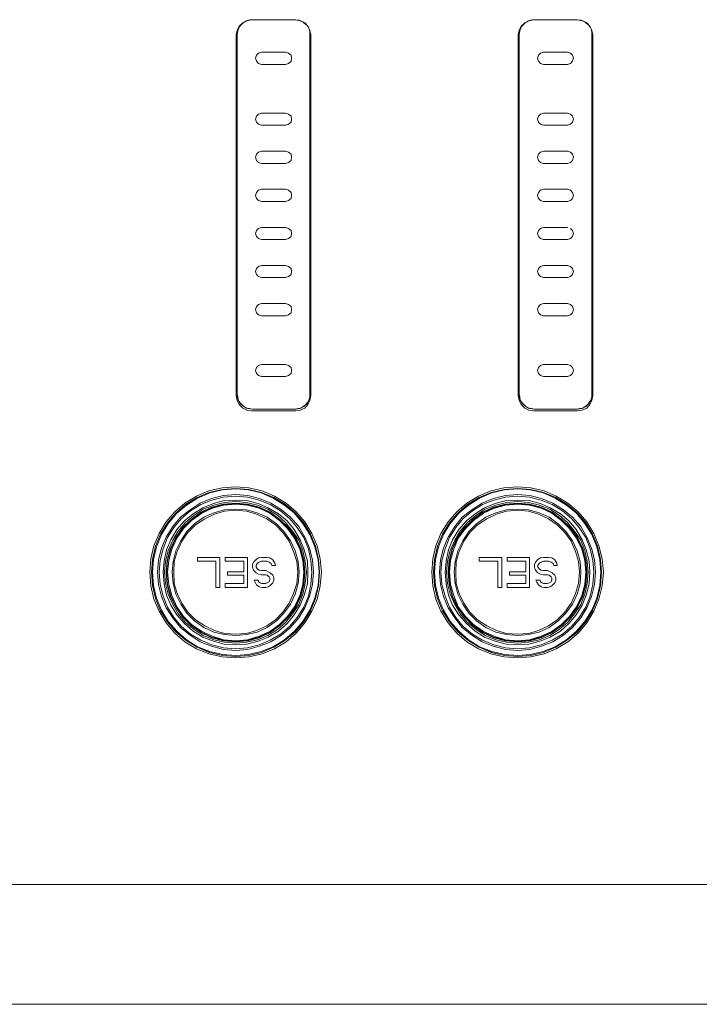
# Model space of a CAD drawing. Units: millimetres. Extents: x 589 to 3399, y 902 to 2722.
# Drawn here: x 1135 to 1192, y 2287 to 2369 of the extents above; entities that cross this region are included whole.
import ezdxf

# ---------------------------------------------------------------- set-up
doc = ezdxf.new("R2010")
doc.units = ezdxf.units.MM
doc.header["$LTSCALE"] = 10
doc.layers.add('SEIHIN', color=7, linetype='Continuous', lineweight=18)
doc.layers.add('レイヤー 1', color=7, linetype='Continuous', lineweight=18)

# ---------------------------------------------------------------- blocks, each defined once
blk = doc.blocks.new('グループ-3-1')
at = {"layer": 'レイヤー 1', "color": 7, "lineweight": 5}
for p, q in [((-836.672, 554.746), (-838.662, 554.746)), ((-838.662, 553.729), (-836.672, 553.729)), ((-836.672, 549.665), (-838.662, 549.665)), ((-838.662, 548.65), (-836.672, 548.65)), ((-836.672, 546.491), (-838.662, 546.491)), ((-838.662, 545.475), (-836.672, 545.475)), ((-836.672, 543.316), (-838.662, 543.316)), ((-813.177, 543.316), (-815.166, 543.316)), ((-838.662, 542.3), (-836.672, 542.3)), ((-836.672, 540.141), (-838.662, 540.141)), ((-838.662, 539.124), (-836.672, 539.124)), ((-836.672, 536.965), (-838.662, 536.965)), ((-838.662, 535.949), (-836.672, 535.949)), ((-836.672, 533.79), (-838.662, 533.79)), ((-838.662, 532.775), (-836.672, 532.775)), ((-815.166, 532.775), (-813.177, 532.775)), ((-836.672, 528.711), (-838.662, 528.711)), ((-813.177, 528.711), (-815.166, 528.711)), ((-838.662, 527.695), (-836.672, 527.695)), ((-835.825, 524.858), (-839.508, 524.858)), ((-812.33, 524.858), (-816.013, 524.858)), ((-812.372, 524.985), (-812.33, 524.985))]:
    blk.add_line(p, q, dxfattribs=at)
at = {"layer": 'レイヤー 1', "color": 7, "lineweight": 5, "flags": 128}
for points in [[(-835.233, 557.286), (-835.528, 557.413), (-835.825, 557.455), (-839.508, 557.455), (-839.889, 557.371), (-840.228, 557.201), (-840.524, 556.905), (-840.693, 556.566), (-840.778, 556.185), (-840.778, 526.128), (-840.693, 525.705), (-840.524, 525.366), (-840.228, 525.07), (-839.889, 524.9), (-839.508, 524.858)], [(-835.825, 524.858), (-835.444, 524.9), (-835.063, 525.07), (-834.809, 525.366), (-834.639, 525.705), (-834.555, 526.128), (-834.555, 556.185), (-834.639, 556.566), (-834.809, 556.905), (-835.063, 557.201), (-835.444, 557.371), (-835.825, 557.455), (-835.867, 557.455), (-839.423, 557.455), (-839.593, 557.455), (-839.762, 557.413), (-839.931, 557.371), (-840.059, 557.285), (-840.228, 557.159), (-840.397, 556.99)], [(-816.902, 556.99), (-816.733, 557.159), (-816.563, 557.285), (-816.436, 557.371), (-816.267, 557.413), (-816.097, 557.455), (-815.928, 557.455), (-812.372, 557.455), (-812.33, 557.455), (-816.013, 557.455), (-816.394, 557.371), (-816.733, 557.201), (-817.029, 556.905), (-817.199, 556.566), (-817.283, 556.185), (-817.283, 526.128), (-817.199, 525.705), (-817.029, 525.366), (-816.733, 525.07), (-816.394, 524.9), (-816.013, 524.858)], [(-812.33, 524.858), (-811.949, 524.9), (-811.568, 525.07), (-811.314, 525.366), (-811.144, 525.705), (-811.06, 526.128), (-811.06, 556.185), (-811.144, 556.566), (-811.314, 556.905), (-811.568, 557.201), (-811.949, 557.371), (-812.33, 557.455), (-812.034, 557.413), (-811.737, 557.286)], [(-840.397, 556.99), (-840.524, 556.82), (-840.651, 556.524)], [(-835.825, 524.985), (-835.867, 524.985), (-835.656, 525.027), (-835.402, 525.07), (-835.19, 525.197), (-834.978, 525.366), (-834.852, 525.535), (-834.725, 525.747), (-834.639, 526.001), (-834.639, 526.255), (-834.639, 556.185), (-834.639, 556.397), (-834.682, 556.608), (-834.767, 556.82), (-834.894, 556.99)], [(-834.894, 556.99), (-835.105, 557.159), (-835.233, 557.285)], [(-816.902, 556.99), (-817.029, 556.82), (-817.156, 556.524), (-817.199, 556.185), (-817.199, 526.255), (-817.156, 526.001), (-817.114, 525.747), (-816.986, 525.535), (-816.817, 525.366), (-816.648, 525.197), (-816.436, 525.07), (-816.182, 525.027), (-815.928, 524.984)], [(-811.399, 556.99), (-811.271, 556.82), (-811.187, 556.608), (-811.144, 556.397), (-811.144, 556.185), (-811.144, 526.255), (-811.144, 526.001), (-811.229, 525.747), (-811.357, 525.535), (-811.483, 525.366), (-811.695, 525.197), (-811.907, 525.07), (-812.16, 525.027), (-812.372, 524.985), (-815.928, 524.985), (-812.372, 524.985), (-811.991, 525.027), (-811.652, 525.197), (-811.357, 525.493), (-811.187, 525.831), (-811.102, 526.255)], [(-811.399, 556.99), (-811.61, 557.159), (-811.737, 557.285)], [(-840.651, 556.524), (-840.693, 556.185), (-840.693, 526.255), (-840.651, 526.001), (-840.609, 525.747), (-840.482, 525.535), (-840.312, 525.366), (-840.143, 525.197), (-839.931, 525.07), (-839.678, 525.027), (-839.423, 524.984)], [(-838.661, 554.746), (-838.916, 554.662), (-839.085, 554.492), (-839.17, 554.238), (-839.085, 553.984), (-838.916, 553.815), (-838.661, 553.729)], [(-836.672, 553.729), (-836.418, 553.815), (-836.206, 553.984), (-836.164, 554.238), (-836.206, 554.492), (-836.418, 554.661), (-836.672, 554.746)], [(-838.661, 549.665), (-838.916, 549.581), (-839.085, 549.412), (-839.17, 549.158), (-839.085, 548.904), (-838.916, 548.734), (-838.661, 548.65)], [(-836.672, 548.65), (-836.418, 548.734), (-836.206, 548.904), (-836.164, 549.158), (-836.206, 549.412), (-836.418, 549.581), (-836.672, 549.665)], [(-838.661, 546.491), (-838.916, 546.406), (-839.085, 546.237), (-839.17, 545.983), (-839.085, 545.728), (-838.916, 545.559), (-838.661, 545.475)], [(-836.672, 545.475), (-836.418, 545.559), (-836.206, 545.728), (-836.164, 545.983), (-836.206, 546.236), (-836.418, 546.406), (-836.672, 546.491)], [(-838.661, 543.316), (-838.916, 543.231), (-839.085, 543.061), (-839.17, 542.808), (-839.085, 542.553), (-838.916, 542.384), (-838.661, 542.3)], [(-836.672, 542.3), (-836.418, 542.384), (-836.206, 542.553), (-836.164, 542.808), (-836.206, 543.061), (-836.418, 543.231), (-836.672, 543.316)], [(-815.166, 543.316), (-815.42, 543.231), (-815.589, 543.061), (-815.674, 542.808), (-815.589, 542.553), (-815.42, 542.384), (-815.166, 542.3), (-813.177, 542.3), (-812.922, 542.384), (-812.753, 542.553), (-812.668, 542.808), (-812.753, 543.061), (-812.922, 543.231), (-813.177, 543.316)], [(-838.661, 540.141), (-838.916, 540.056), (-839.085, 539.886), (-839.17, 539.632), (-839.085, 539.378), (-838.916, 539.209), (-838.661, 539.124)], [(-836.672, 539.124), (-836.418, 539.209), (-836.206, 539.378), (-836.164, 539.632), (-836.206, 539.886), (-836.418, 540.056), (-836.672, 540.141)], [(-813.177, 540.141), (-815.166, 540.141), (-815.42, 540.056), (-815.589, 539.886), (-815.674, 539.632), (-815.589, 539.378), (-815.42, 539.209), (-815.166, 539.124), (-813.177, 539.124), (-812.922, 539.209), (-812.753, 539.378), (-812.668, 539.632), (-812.753, 539.886), (-812.922, 540.056)], [(-838.661, 536.966), (-838.916, 536.881), (-839.085, 536.711), (-839.17, 536.457), (-839.085, 536.204), (-838.916, 536.034), (-838.661, 535.949)], [(-836.672, 535.949), (-836.418, 536.034), (-836.206, 536.204), (-836.164, 536.457), (-836.206, 536.711), (-836.418, 536.88), (-836.672, 536.965)], [(-815.166, 536.966), (-815.42, 536.881), (-815.589, 536.711), (-815.674, 536.457), (-815.589, 536.204), (-815.42, 536.034), (-815.166, 535.949), (-813.177, 535.949), (-812.922, 536.034), (-812.753, 536.204), (-812.668, 536.457), (-812.753, 536.711), (-812.922, 536.88), (-813.177, 536.965), (-815.166, 536.965)], [(-838.661, 533.79), (-838.916, 533.706), (-839.085, 533.537), (-839.17, 533.282), (-839.085, 533.029), (-838.916, 532.859), (-838.661, 532.775)], [(-836.672, 532.775), (-836.418, 532.859), (-836.206, 533.029), (-836.164, 533.282), (-836.206, 533.537), (-836.418, 533.706), (-836.672, 533.79)], [(-813.177, 532.775), (-812.922, 532.859), (-812.753, 533.029), (-812.668, 533.282), (-812.753, 533.537), (-812.922, 533.706), (-813.177, 533.79), (-815.166, 533.79), (-815.42, 533.706), (-815.589, 533.537), (-815.674, 533.282), (-815.589, 533.029), (-815.42, 532.859), (-815.166, 532.775)], [(-838.661, 528.711), (-838.916, 528.626), (-839.085, 528.456), (-839.17, 528.203), (-839.085, 527.948), (-838.916, 527.779), (-838.661, 527.695)], [(-836.672, 527.695), (-836.418, 527.779), (-836.206, 527.948), (-836.164, 528.203), (-836.206, 528.456), (-836.418, 528.626), (-836.672, 528.711)], [(-815.166, 528.711), (-815.42, 528.626), (-815.589, 528.456), (-815.674, 528.203), (-815.589, 527.948), (-815.42, 527.779), (-815.166, 527.695), (-813.177, 527.695), (-812.922, 527.779), (-812.753, 527.948), (-812.668, 528.203), (-812.753, 528.456), (-812.922, 528.626), (-813.177, 528.711)], [(-835.867, 524.985), (-839.423, 524.985), (-835.867, 524.985), (-835.486, 525.027), (-835.148, 525.197), (-834.852, 525.493), (-834.682, 525.831), (-834.597, 526.255)], [(-840.693, 526.128), (-840.609, 525.747), (-840.44, 525.45), (-840.143, 525.197), (-839.805, 525.027), (-839.423, 524.985), (-839.381, 524.985)], [(-817.199, 526.128), (-817.114, 525.747), (-816.944, 525.45), (-816.648, 525.197), (-816.309, 525.027), (-815.928, 524.985), (-815.886, 524.985)], [(-437.294, 485.36), (-458.629, 485.36), (-894.119, 485.36), (-915.456, 485.36)], [(-458.587, 475.37), (-458.926, 475.37), (-893.78, 475.37), (-894.119, 475.37)]]:
    blk.add_lwpolyline(points, dxfattribs=at)
for points in [[(-813.177, 554.746), (-815.166, 554.746), (-815.42, 554.662), (-815.589, 554.492), (-815.674, 554.238), (-815.589, 553.984), (-815.42, 553.815), (-815.166, 553.729), (-813.177, 553.729), (-812.922, 553.815), (-812.753, 553.984), (-812.668, 554.238), (-812.753, 554.492), (-812.922, 554.661)], [(-813.177, 549.665), (-815.166, 549.665), (-815.42, 549.581), (-815.589, 549.412), (-815.674, 549.158), (-815.589, 548.904), (-815.42, 548.734), (-815.166, 548.65), (-813.177, 548.65), (-812.922, 548.734), (-812.753, 548.904), (-812.668, 549.158), (-812.753, 549.412), (-812.922, 549.581)], [(-813.177, 546.491), (-815.166, 546.491), (-815.42, 546.406), (-815.589, 546.237), (-815.674, 545.983), (-815.589, 545.728), (-815.42, 545.559), (-815.166, 545.475), (-813.177, 545.475), (-812.922, 545.559), (-812.753, 545.728), (-812.668, 545.983), (-812.753, 546.236), (-812.922, 546.406)], [(-847.976, 511.396), (-847.89, 510.253), (-847.637, 509.152), (-847.213, 508.136), (-846.621, 507.162), (-845.901, 506.316), (-845.054, 505.596), (-844.081, 505.003), (-843.064, 504.58), (-841.964, 504.326), (-840.82, 504.241), (-839.72, 504.326), (-838.619, 504.58), (-837.603, 505.003), (-836.63, 505.596), (-835.783, 506.316), (-835.063, 507.162), (-834.47, 508.136), (-834.047, 509.152), (-833.793, 510.253), (-833.666, 511.396), (-833.793, 512.496), (-834.047, 513.597), (-834.47, 514.613), (-835.063, 515.587), (-835.783, 516.433), (-836.63, 517.153), (-837.603, 517.746), (-838.619, 518.169), (-839.72, 518.423), (-840.82, 518.508), (-841.964, 518.423), (-843.064, 518.169), (-844.081, 517.746), (-845.054, 517.153), (-845.901, 516.433), (-846.621, 515.587), (-847.213, 514.613), (-847.637, 513.597), (-847.89, 512.496), (-847.976, 511.396)], [(-847.848, 511.396), (-847.763, 510.295), (-847.509, 509.195), (-847.086, 508.178), (-846.493, 507.247), (-845.774, 506.4), (-844.97, 505.723), (-844.038, 505.131), (-843.022, 504.707), (-841.921, 504.453), (-840.82, 504.369), (-839.72, 504.453), (-838.662, 504.707), (-837.645, 505.131), (-836.714, 505.723), (-835.867, 506.4), (-835.148, 507.247), (-834.597, 508.178), (-834.174, 509.195), (-833.921, 510.295), (-833.835, 511.396), (-833.921, 512.454), (-834.174, 513.554), (-834.597, 514.571), (-835.148, 515.502), (-835.867, 516.349), (-836.714, 517.068), (-837.645, 517.619), (-838.662, 518.043), (-839.72, 518.296), (-840.82, 518.381), (-841.921, 518.296), (-843.022, 518.043), (-844.038, 517.619), (-844.97, 517.068), (-845.774, 516.349), (-846.493, 515.502), (-847.086, 514.571), (-847.509, 513.554), (-847.763, 512.454), (-847.848, 511.396), (-847.763, 510.295), (-847.509, 509.195), (-847.086, 508.178), (-846.493, 507.247), (-845.774, 506.442), (-844.97, 505.723), (-843.996, 505.131), (-842.979, 504.707), (-841.921, 504.453), (-840.82, 504.369), (-839.72, 504.453), (-838.662, 504.707), (-837.645, 505.131), (-836.714, 505.723), (-835.867, 506.442), (-835.19, 507.247), (-834.597, 508.178), (-834.174, 509.195), (-833.921, 510.295), (-833.835, 511.396), (-833.921, 512.454), (-834.174, 513.554), (-834.597, 514.571), (-835.19, 515.502), (-835.867, 516.307), (-836.714, 517.026), (-837.645, 517.619), (-838.662, 518.043), (-839.72, 518.296), (-840.82, 518.381), (-841.921, 518.296), (-842.979, 518.043), (-843.996, 517.619), (-844.97, 517.026), (-845.774, 516.307), (-846.493, 515.502), (-847.086, 514.571), (-847.509, 513.554), (-847.763, 512.454), (-847.848, 511.396)], [(-847.763, 511.396), (-847.679, 510.295), (-847.424, 509.237), (-847.001, 508.22), (-846.451, 507.289), (-845.731, 506.485), (-844.927, 505.765), (-843.996, 505.173), (-842.979, 504.792), (-841.921, 504.538), (-840.82, 504.453), (-839.762, 504.538), (-838.704, 504.792), (-837.687, 505.173), (-836.756, 505.765), (-835.91, 506.485), (-835.233, 507.289), (-834.639, 508.22), (-834.216, 509.237), (-833.963, 510.295), (-833.878, 511.396), (-833.963, 512.454), (-834.216, 513.512), (-834.639, 514.529), (-835.233, 515.46), (-835.91, 516.307), (-836.756, 516.984), (-837.687, 517.577), (-838.704, 518), (-839.762, 518.254), (-840.82, 518.338), (-841.921, 518.254), (-842.979, 518), (-843.996, 517.577), (-844.927, 516.984), (-845.731, 516.307), (-846.451, 515.46), (-847.001, 514.529), (-847.424, 513.512), (-847.679, 512.454), (-847.763, 511.396)], [(-824.479, 511.396), (-824.395, 510.253), (-824.141, 509.152), (-823.718, 508.136), (-823.125, 507.162), (-822.406, 506.316), (-821.559, 505.596), (-820.585, 505.003), (-819.569, 504.58), (-818.468, 504.326), (-817.325, 504.241), (-816.225, 504.326), (-815.124, 504.58), (-814.108, 505.003), (-813.134, 505.596), (-812.288, 506.316), (-811.568, 507.162), (-810.975, 508.136), (-810.552, 509.152), (-810.298, 510.253), (-810.171, 511.396), (-810.298, 512.496), (-810.552, 513.597), (-810.975, 514.613), (-811.568, 515.587), (-812.288, 516.433), (-813.134, 517.153), (-814.108, 517.746), (-815.124, 518.169), (-816.225, 518.423), (-817.325, 518.508), (-818.468, 518.423), (-819.569, 518.169), (-820.585, 517.746), (-821.559, 517.153), (-822.406, 516.433), (-823.125, 515.587), (-823.718, 514.613), (-824.141, 513.597), (-824.395, 512.496), (-824.479, 511.396)], [(-824.353, 511.396), (-824.268, 510.295), (-824.014, 509.195), (-823.59, 508.178), (-822.998, 507.247), (-822.278, 506.4), (-821.474, 505.723), (-820.542, 505.131), (-819.527, 504.707), (-818.426, 504.453), (-817.325, 504.369), (-816.225, 504.453), (-815.166, 504.707), (-814.15, 505.131), (-813.219, 505.723), (-812.372, 506.4), (-811.652, 507.247), (-811.102, 508.178), (-810.679, 509.195), (-810.425, 510.295), (-810.34, 511.396), (-810.425, 512.454), (-810.679, 513.554), (-811.102, 514.571), (-811.652, 515.502), (-812.372, 516.349), (-813.219, 517.068), (-814.15, 517.619), (-815.166, 518.043), (-816.225, 518.296), (-817.325, 518.381), (-818.426, 518.296), (-819.527, 518.043), (-820.542, 517.619), (-821.474, 517.068), (-822.278, 516.349), (-822.998, 515.502), (-823.59, 514.571), (-824.014, 513.554), (-824.268, 512.454), (-824.353, 511.396), (-824.268, 510.295), (-824.014, 509.195), (-823.59, 508.178), (-822.998, 507.247), (-822.278, 506.442), (-821.474, 505.723), (-820.5, 505.131), (-819.484, 504.707), (-818.426, 504.453), (-817.325, 504.369), (-816.225, 504.453), (-815.166, 504.707), (-814.15, 505.131), (-813.219, 505.723), (-812.372, 506.442), (-811.695, 507.247), (-811.102, 508.178), (-810.679, 509.195), (-810.425, 510.295), (-810.34, 511.396), (-810.425, 512.454), (-810.679, 513.554), (-811.102, 514.571), (-811.695, 515.502), (-812.372, 516.307), (-813.219, 517.026), (-814.15, 517.619), (-815.166, 518.043), (-816.225, 518.296), (-817.325, 518.381), (-818.426, 518.296), (-819.484, 518.043), (-820.5, 517.619), (-821.474, 517.026), (-822.278, 516.307), (-822.998, 515.502), (-823.59, 514.571), (-824.014, 513.554), (-824.268, 512.454), (-824.353, 511.396)], [(-824.268, 511.396), (-824.184, 510.295), (-823.929, 509.237), (-823.506, 508.22), (-822.956, 507.289), (-822.236, 506.485), (-821.431, 505.765), (-820.5, 505.173), (-819.484, 504.792), (-818.426, 504.538), (-817.325, 504.453), (-816.267, 504.538), (-815.208, 504.792), (-814.193, 505.173), (-813.261, 505.765), (-812.414, 506.485), (-811.737, 507.289), (-811.144, 508.22), (-810.721, 509.237), (-810.467, 510.295), (-810.382, 511.396), (-810.467, 512.454), (-810.721, 513.512), (-811.144, 514.529), (-811.737, 515.46), (-812.414, 516.307), (-813.261, 516.984), (-814.193, 517.577), (-815.208, 518), (-816.267, 518.254), (-817.325, 518.338), (-818.426, 518.254), (-819.484, 518), (-820.5, 517.577), (-821.431, 516.984), (-822.236, 516.307), (-822.956, 515.46), (-823.506, 514.529), (-823.929, 513.512), (-824.184, 512.454), (-824.268, 511.396)], [(-847.34, 511.396), (-847.255, 510.38), (-847.001, 509.364), (-846.62, 508.432), (-846.07, 507.586), (-845.435, 506.781), (-844.631, 506.147), (-843.784, 505.596), (-842.852, 505.215), (-841.837, 504.961), (-840.82, 504.877), (-839.805, 504.961), (-838.831, 505.215), (-837.9, 505.596), (-837.011, 506.147), (-836.249, 506.781), (-835.571, 507.586), (-835.063, 508.432), (-834.682, 509.364), (-834.428, 510.38), (-834.344, 511.396), (-834.428, 512.412), (-834.682, 513.386), (-835.063, 514.317), (-835.571, 515.206), (-836.249, 515.968), (-837.011, 516.603), (-837.9, 517.153), (-838.831, 517.535), (-839.805, 517.788), (-840.82, 517.873), (-841.837, 517.788), (-842.852, 517.535), (-843.784, 517.153), (-844.631, 516.603), (-845.435, 515.968), (-846.07, 515.206), (-846.62, 514.317), (-847.001, 513.386), (-847.255, 512.412), (-847.34, 511.396)], [(-847.213, 511.396), (-847.129, 510.38), (-846.874, 509.406), (-846.493, 508.475), (-845.985, 507.628), (-845.35, 506.866), (-844.588, 506.231), (-843.742, 505.723), (-842.81, 505.342), (-841.837, 505.088), (-840.82, 505.003), (-839.847, 505.088), (-838.873, 505.342), (-837.942, 505.723), (-837.095, 506.231), (-836.333, 506.866), (-835.698, 507.628), (-835.148, 508.475), (-834.767, 509.406), (-834.555, 510.38), (-834.47, 511.396), (-834.555, 512.37), (-834.767, 513.343), (-835.148, 514.274), (-835.698, 515.121), (-836.333, 515.884), (-837.095, 516.518), (-837.942, 517.026), (-838.873, 517.407), (-839.847, 517.661), (-840.82, 517.746), (-841.837, 517.661), (-842.81, 517.407), (-843.742, 517.026), (-844.588, 516.518), (-845.35, 515.884), (-845.985, 515.121), (-846.493, 514.274), (-846.874, 513.343), (-847.129, 512.37), (-847.213, 511.396)], [(-846.874, 511.396), (-846.79, 510.421), (-846.578, 509.49), (-846.24, 508.644), (-845.731, 507.84), (-845.096, 507.12), (-844.376, 506.485), (-843.573, 505.977), (-842.684, 505.638), (-841.795, 505.384), (-840.82, 505.342), (-839.889, 505.384), (-838.958, 505.638), (-838.111, 505.977), (-837.264, 506.485), (-836.545, 507.12), (-835.952, 507.84), (-835.444, 508.644), (-835.105, 509.49), (-834.852, 510.421), (-834.809, 511.396), (-834.852, 512.327), (-835.105, 513.258), (-835.444, 514.105), (-835.952, 514.952), (-836.545, 515.671), (-837.264, 516.264), (-838.111, 516.772), (-838.958, 517.11), (-839.889, 517.365), (-840.82, 517.407), (-841.795, 517.365), (-842.684, 517.11), (-843.573, 516.772), (-844.376, 516.264), (-845.096, 515.671), (-845.731, 514.952), (-846.24, 514.105), (-846.578, 513.258), (-846.79, 512.327), (-846.874, 511.396)], [(-846.748, 511.396), (-846.663, 510.465), (-846.451, 509.575), (-846.07, 508.687), (-845.604, 507.924), (-845.012, 507.205), (-844.292, 506.612), (-843.53, 506.104), (-842.641, 505.765), (-841.752, 505.553), (-840.82, 505.469), (-839.931, 505.553), (-839, 505.765), (-838.153, 506.104), (-837.349, 506.612), (-836.672, 507.205), (-836.079, 507.924), (-835.571, 508.687), (-835.233, 509.575), (-835.021, 510.465), (-834.936, 511.396), (-835.021, 512.285), (-835.233, 513.216), (-835.571, 514.063), (-836.079, 514.824), (-836.672, 515.545), (-837.349, 516.137), (-838.153, 516.645), (-839, 516.984), (-839.931, 517.196), (-840.82, 517.28), (-841.752, 517.196), (-842.641, 516.984), (-843.53, 516.645), (-844.292, 516.137), (-845.012, 515.545), (-845.604, 514.824), (-846.07, 514.063), (-846.451, 513.216), (-846.663, 512.285), (-846.748, 511.396)], [(-846.62, 511.396), (-846.535, 510.38), (-846.282, 509.406), (-845.816, 508.475), (-845.265, 507.67), (-844.546, 506.951), (-843.742, 506.358), (-842.81, 505.934), (-841.837, 505.681), (-840.82, 505.596), (-839.847, 505.681), (-838.873, 505.934), (-837.942, 506.358), (-837.137, 506.951), (-836.418, 507.67), (-835.825, 508.475), (-835.402, 509.406), (-835.148, 510.38), (-835.063, 511.396), (-835.148, 512.37), (-835.402, 513.343), (-835.825, 514.274), (-836.418, 515.079), (-837.137, 515.799), (-837.942, 516.391), (-838.873, 516.815), (-839.847, 517.068), (-840.82, 517.153), (-841.837, 517.068), (-842.81, 516.815), (-843.742, 516.391), (-844.546, 515.799), (-845.265, 515.079), (-845.816, 514.274), (-846.282, 513.343), (-846.535, 512.37), (-846.62, 511.396)], [(-823.845, 511.396), (-823.76, 510.38), (-823.506, 509.364), (-823.125, 508.432), (-822.575, 507.586), (-821.94, 506.781), (-821.135, 506.147), (-820.289, 505.596), (-819.358, 505.215), (-818.341, 504.961), (-817.325, 504.877), (-816.309, 504.961), (-815.336, 505.215), (-814.404, 505.596), (-813.515, 506.147), (-812.753, 506.781), (-812.075, 507.586), (-811.568, 508.432), (-811.187, 509.364), (-810.933, 510.38), (-810.848, 511.396), (-810.933, 512.412), (-811.187, 513.386), (-811.568, 514.317), (-812.075, 515.206), (-812.753, 515.968), (-813.515, 516.603), (-814.404, 517.153), (-815.336, 517.535), (-816.309, 517.788), (-817.325, 517.873), (-818.341, 517.788), (-819.358, 517.535), (-820.289, 517.153), (-821.135, 516.603), (-821.94, 515.968), (-822.575, 515.206), (-823.125, 514.317), (-823.506, 513.386), (-823.76, 512.412), (-823.845, 511.396)], [(-823.718, 511.396), (-823.632, 510.38), (-823.379, 509.406), (-822.998, 508.475), (-822.49, 507.628), (-821.855, 506.866), (-821.093, 506.231), (-820.247, 505.723), (-819.315, 505.342), (-818.341, 505.088), (-817.325, 505.003), (-816.352, 505.088), (-815.378, 505.342), (-814.446, 505.723), (-813.6, 506.231), (-812.838, 506.866), (-812.203, 507.628), (-811.652, 508.475), (-811.271, 509.406), (-811.06, 510.38), (-810.975, 511.396), (-811.06, 512.37), (-811.271, 513.343), (-811.652, 514.274), (-812.203, 515.121), (-812.838, 515.884), (-813.6, 516.518), (-814.446, 517.026), (-815.378, 517.407), (-816.352, 517.661), (-817.325, 517.746), (-818.341, 517.661), (-819.315, 517.407), (-820.247, 517.026), (-821.093, 516.518), (-821.855, 515.884), (-822.49, 515.121), (-822.998, 514.274), (-823.379, 513.343), (-823.632, 512.37), (-823.718, 511.396)], [(-823.379, 511.396), (-823.295, 510.421), (-823.083, 509.49), (-822.744, 508.644), (-822.236, 507.84), (-821.601, 507.12), (-820.881, 506.485), (-820.077, 505.977), (-819.188, 505.638), (-818.298, 505.384), (-817.325, 505.342), (-816.394, 505.384), (-815.463, 505.638), (-814.616, 505.977), (-813.769, 506.485), (-813.05, 507.12), (-812.457, 507.84), (-811.949, 508.644), (-811.61, 509.49), (-811.357, 510.421), (-811.314, 511.396), (-811.357, 512.327), (-811.61, 513.258), (-811.949, 514.105), (-812.457, 514.952), (-813.05, 515.671), (-813.769, 516.264), (-814.616, 516.772), (-815.463, 517.11), (-816.394, 517.365), (-817.325, 517.407), (-818.298, 517.365), (-819.188, 517.11), (-820.077, 516.772), (-820.881, 516.264), (-821.601, 515.671), (-822.236, 514.952), (-822.744, 514.105), (-823.083, 513.258), (-823.295, 512.327), (-823.379, 511.396)], [(-823.253, 511.396), (-823.167, 510.465), (-822.956, 509.575), (-822.575, 508.687), (-822.109, 507.924), (-821.517, 507.205), (-820.796, 506.612), (-820.034, 506.104), (-819.145, 505.765), (-818.256, 505.553), (-817.325, 505.469), (-816.436, 505.553), (-815.505, 505.765), (-814.658, 506.104), (-813.854, 506.612), (-813.177, 507.205), (-812.583, 507.924), (-812.075, 508.687), (-811.737, 509.575), (-811.526, 510.465), (-811.441, 511.396), (-811.526, 512.285), (-811.737, 513.216), (-812.075, 514.063), (-812.583, 514.824), (-813.177, 515.545), (-813.854, 516.137), (-814.658, 516.645), (-815.505, 516.984), (-816.436, 517.196), (-817.325, 517.28), (-818.256, 517.196), (-819.145, 516.984), (-820.034, 516.645), (-820.796, 516.137), (-821.517, 515.545), (-822.109, 514.824), (-822.575, 514.063), (-822.956, 513.216), (-823.167, 512.285), (-823.253, 511.396)], [(-823.125, 511.396), (-823.04, 510.38), (-822.786, 509.406), (-822.363, 508.475), (-821.77, 507.67), (-821.051, 506.951), (-820.247, 506.358), (-819.315, 505.934), (-818.341, 505.681), (-817.325, 505.596), (-816.352, 505.681), (-815.378, 505.934), (-814.446, 506.358), (-813.642, 506.951), (-812.922, 507.67), (-812.33, 508.475), (-811.907, 509.406), (-811.652, 510.38), (-811.568, 511.396), (-811.652, 512.37), (-811.907, 513.343), (-812.33, 514.274), (-812.922, 515.079), (-813.642, 515.799), (-814.446, 516.391), (-815.378, 516.815), (-816.352, 517.068), (-817.325, 517.153), (-818.341, 517.068), (-819.315, 516.815), (-820.247, 516.391), (-821.051, 515.799), (-821.77, 515.079), (-822.363, 514.274), (-822.786, 513.343), (-823.04, 512.37), (-823.125, 511.396)], [(-846.578, 511.396), (-846.493, 510.38), (-846.24, 509.406), (-845.816, 508.517), (-845.223, 507.67), (-844.504, 506.993), (-843.699, 506.4), (-842.81, 505.977), (-841.837, 505.723), (-840.82, 505.638), (-839.847, 505.723), (-838.873, 505.977), (-837.984, 506.4), (-837.137, 506.993), (-836.46, 507.67), (-835.867, 508.517), (-835.444, 509.406), (-835.19, 510.38), (-835.105, 511.396), (-835.19, 512.37), (-835.444, 513.343), (-835.867, 514.232), (-836.46, 515.079), (-837.137, 515.756), (-837.984, 516.349), (-838.873, 516.772), (-839.847, 517.026), (-840.82, 517.11), (-841.837, 517.026), (-842.81, 516.772), (-843.699, 516.349), (-844.504, 515.756), (-845.223, 515.079), (-845.816, 514.232), (-846.24, 513.343), (-846.493, 512.37), (-846.578, 511.396)], [(-846.493, 511.396), (-846.409, 510.38), (-846.154, 509.448), (-845.731, 508.517), (-845.181, 507.713), (-844.504, 507.036), (-843.657, 506.442), (-842.768, 506.062), (-841.837, 505.765), (-840.82, 505.681), (-839.847, 505.765), (-838.873, 506.062), (-837.984, 506.442), (-837.18, 507.036), (-836.503, 507.713), (-835.91, 508.517), (-835.486, 509.448), (-835.233, 510.38), (-835.148, 511.396), (-835.233, 512.37), (-835.486, 513.301), (-835.91, 514.232), (-836.503, 515.037), (-837.18, 515.714), (-837.984, 516.307), (-838.873, 516.73), (-839.847, 516.984), (-840.82, 517.068), (-841.837, 516.984), (-842.768, 516.73), (-843.657, 516.307), (-844.504, 515.714), (-845.181, 515.037), (-845.731, 514.232), (-846.154, 513.301), (-846.409, 512.37), (-846.493, 511.396)], [(-846.112, 511.396), (-846.027, 510.465), (-845.816, 509.575), (-845.393, 508.729), (-844.885, 507.967), (-844.25, 507.331), (-843.487, 506.781), (-842.641, 506.4), (-841.752, 506.189), (-840.82, 506.104), (-839.931, 506.189), (-839.042, 506.4), (-838.196, 506.781), (-837.434, 507.331), (-836.799, 507.967), (-836.249, 508.729), (-835.867, 509.575), (-835.614, 510.465), (-835.528, 511.396), (-835.614, 512.285), (-835.867, 513.174), (-836.249, 514.021), (-836.799, 514.782), (-837.434, 515.418), (-838.196, 515.968), (-839.042, 516.349), (-839.931, 516.603), (-840.82, 516.645), (-841.752, 516.603), (-842.641, 516.349), (-843.487, 515.968), (-844.25, 515.418), (-844.885, 514.782), (-845.393, 514.021), (-845.816, 513.174), (-846.027, 512.285), (-846.112, 511.396)], [(-845.985, 511.396), (-845.943, 510.465), (-845.689, 509.618), (-845.308, 508.814), (-844.8, 508.051), (-844.165, 507.416), (-843.403, 506.909), (-842.598, 506.527), (-841.752, 506.273), (-840.82, 506.231), (-839.931, 506.273), (-839.085, 506.527), (-838.239, 506.909), (-837.519, 507.416), (-836.884, 508.051), (-836.375, 508.814), (-835.995, 509.618), (-835.741, 510.465), (-835.656, 511.396), (-835.741, 512.285), (-835.995, 513.131), (-836.375, 513.978), (-836.884, 514.698), (-837.519, 515.332), (-838.239, 515.841), (-839.085, 516.222), (-839.931, 516.476), (-840.82, 516.56), (-841.752, 516.476), (-842.598, 516.222), (-843.403, 515.841), (-844.165, 515.332), (-844.8, 514.698), (-845.308, 513.978), (-845.689, 513.131), (-845.943, 512.285), (-845.985, 511.396)], [(-823.083, 511.396), (-822.998, 510.38), (-822.744, 509.406), (-822.32, 508.517), (-821.728, 507.67), (-821.008, 506.993), (-820.204, 506.4), (-819.315, 505.977), (-818.341, 505.723), (-817.325, 505.638), (-816.352, 505.723), (-815.378, 505.977), (-814.489, 506.4), (-813.642, 506.993), (-812.965, 507.67), (-812.372, 508.517), (-811.949, 509.406), (-811.695, 510.38), (-811.61, 511.396), (-811.695, 512.37), (-811.949, 513.343), (-812.372, 514.232), (-812.965, 515.079), (-813.642, 515.756), (-814.489, 516.349), (-815.378, 516.772), (-816.352, 517.026), (-817.325, 517.11), (-818.341, 517.026), (-819.315, 516.772), (-820.204, 516.349), (-821.008, 515.756), (-821.728, 515.079), (-822.32, 514.232), (-822.744, 513.343), (-822.998, 512.37), (-823.083, 511.396)], [(-822.998, 511.396), (-822.914, 510.38), (-822.659, 509.448), (-822.278, 508.517), (-821.686, 507.713), (-821.008, 507.036), (-820.162, 506.442), (-819.273, 506.062), (-818.341, 505.765), (-817.325, 505.681), (-816.352, 505.765), (-815.378, 506.062), (-814.489, 506.442), (-813.685, 507.036), (-813.007, 507.713), (-812.414, 508.517), (-811.991, 509.448), (-811.737, 510.38), (-811.652, 511.396), (-811.737, 512.37), (-811.991, 513.301), (-812.414, 514.232), (-813.007, 515.037), (-813.685, 515.714), (-814.489, 516.307), (-815.378, 516.73), (-816.352, 516.984), (-817.325, 517.068), (-818.341, 516.984), (-819.273, 516.73), (-820.162, 516.307), (-821.008, 515.714), (-821.686, 515.037), (-822.278, 514.232), (-822.659, 513.301), (-822.914, 512.37), (-822.998, 511.396)], [(-822.617, 511.396), (-822.532, 510.465), (-822.32, 509.575), (-821.897, 508.729), (-821.389, 507.967), (-820.754, 507.331), (-819.992, 506.781), (-819.145, 506.4), (-818.256, 506.189), (-817.325, 506.104), (-816.436, 506.189), (-815.547, 506.4), (-814.7, 506.781), (-813.939, 507.331), (-813.303, 507.967), (-812.753, 508.729), (-812.372, 509.575), (-812.118, 510.465), (-812.075, 511.396), (-812.118, 512.285), (-812.372, 513.174), (-812.753, 514.021), (-813.303, 514.782), (-813.939, 515.418), (-814.7, 515.968), (-815.547, 516.349), (-816.436, 516.603), (-817.325, 516.645), (-818.256, 516.603), (-819.145, 516.349), (-819.992, 515.968), (-820.754, 515.418), (-821.389, 514.782), (-821.897, 514.021), (-822.32, 513.174), (-822.532, 512.285), (-822.617, 511.396)], [(-822.49, 511.396), (-822.448, 510.465), (-822.194, 509.618), (-821.812, 508.814), (-821.304, 508.051), (-820.67, 507.416), (-819.908, 506.909), (-819.103, 506.527), (-818.256, 506.273), (-817.325, 506.231), (-816.436, 506.273), (-815.589, 506.527), (-814.743, 506.909), (-814.023, 507.416), (-813.388, 508.051), (-812.88, 508.814), (-812.499, 509.618), (-812.245, 510.465), (-812.16, 511.396), (-812.245, 512.285), (-812.499, 513.131), (-812.88, 513.978), (-813.388, 514.698), (-814.023, 515.332), (-814.743, 515.841), (-815.589, 516.222), (-816.436, 516.476), (-817.325, 516.56), (-818.256, 516.476), (-819.103, 516.222), (-819.908, 515.841), (-820.67, 515.332), (-821.304, 514.698), (-821.812, 513.978), (-822.194, 513.131), (-822.448, 512.285), (-822.49, 511.396)], [(-842.133, 512.623), (-842.133, 510.126), (-842.472, 510.126), (-842.472, 512.327), (-843.996, 512.327), (-843.996, 512.623)], [(-839.847, 512.623), (-839.847, 510.126), (-841.709, 510.126), (-841.709, 510.464), (-840.143, 510.464), (-840.143, 511.142), (-841.498, 511.142), (-841.498, 511.438), (-840.143, 511.438), (-840.143, 512.327), (-841.709, 512.327), (-841.709, 512.623)], [(-837.942, 511.353), (-838.111, 511.438), (-838.323, 511.523), (-838.662, 511.523), (-838.873, 511.565), (-839, 511.65), (-839.128, 511.82), (-839.128, 511.988), (-839, 512.157), (-838.873, 512.243), (-838.662, 512.327), (-838.239, 512.327), (-838.026, 512.243), (-837.857, 512.115), (-837.815, 511.946), (-837.519, 511.946), (-837.561, 512.157), (-837.73, 512.412), (-837.984, 512.581), (-838.239, 512.623), (-838.662, 512.623), (-838.916, 512.581), (-839.128, 512.454), (-839.339, 512.243), (-839.423, 512.031), (-839.423, 511.776), (-839.339, 511.565), (-839.128, 511.353), (-838.916, 511.226), (-838.662, 511.184), (-838.323, 511.184), (-838.196, 511.142), (-838.026, 511.015), (-837.984, 510.887), (-837.984, 510.76), (-838.026, 510.591), (-838.196, 510.507), (-838.323, 510.464), (-838.662, 510.464), (-838.789, 510.507), (-838.916, 510.591), (-838.958, 510.718), (-839.297, 510.718), (-839.212, 510.549), (-839.085, 510.337), (-838.873, 510.168), (-838.619, 510.126), (-838.323, 510.126), (-838.111, 510.168), (-837.942, 510.295), (-837.73, 510.507), (-837.645, 510.718), (-837.645, 510.93), (-837.73, 511.142)], [(-818.637, 512.623), (-818.637, 510.126), (-818.976, 510.126), (-818.976, 512.327), (-820.542, 512.327), (-820.542, 512.623)], [(-816.352, 512.623), (-816.352, 510.126), (-818.214, 510.126), (-818.214, 510.464), (-816.648, 510.464), (-816.648, 511.142), (-818.003, 511.142), (-818.003, 511.438), (-816.648, 511.438), (-816.648, 512.327), (-818.214, 512.327), (-818.214, 512.623)], [(-814.447, 511.353), (-814.616, 511.438), (-814.828, 511.523), (-815.166, 511.523), (-815.378, 511.565), (-815.505, 511.65), (-815.632, 511.82), (-815.632, 511.988), (-815.505, 512.157), (-815.378, 512.243), (-815.166, 512.327), (-814.743, 512.327), (-814.532, 512.243), (-814.362, 512.115), (-814.319, 511.946), (-814.024, 511.946), (-814.066, 512.157), (-814.235, 512.412), (-814.489, 512.581), (-814.743, 512.623), (-815.166, 512.623), (-815.42, 512.581), (-815.632, 512.454), (-815.844, 512.243), (-815.928, 512.031), (-815.928, 511.776), (-815.844, 511.565), (-815.632, 511.353), (-815.42, 511.226), (-815.166, 511.184), (-814.828, 511.184), (-814.7, 511.142), (-814.532, 511.015), (-814.489, 510.887), (-814.489, 510.76), (-814.532, 510.591), (-814.7, 510.507), (-814.828, 510.464), (-815.166, 510.464), (-815.293, 510.507), (-815.42, 510.591), (-815.463, 510.718), (-815.801, 510.718), (-815.717, 510.549), (-815.589, 510.337), (-815.378, 510.168), (-815.124, 510.126), (-814.828, 510.126), (-814.616, 510.168), (-814.447, 510.295), (-814.235, 510.507), (-814.15, 510.718), (-814.15, 510.93), (-814.235, 511.142)]]:
    blk.add_lwpolyline(points, close=True, dxfattribs=at)

msp = doc.modelspace()

# ---------------------------------------------------------------- block references
at = {"layer": 'SEIHIN', "color": 7}
msp.add_blockref('グループ-3-1', (1994.289, 1811.668), dxfattribs=at)

doc.saveas('drawing.dxf')
